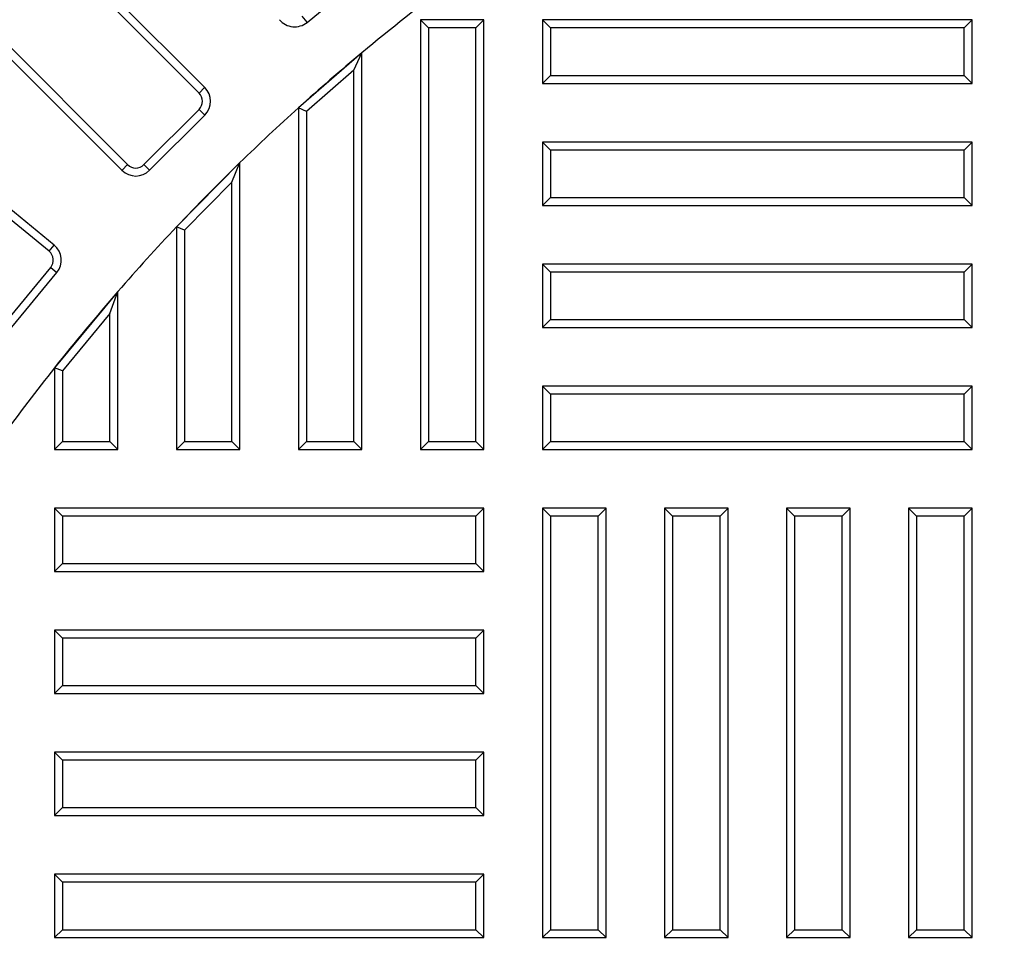
# Model space of a CAD drawing. Extents: x 1035 to 2206, y 374 to 1587.
# Drawn here: x 1409 to 1510, y 987 to 1082 of the extents above; entities that cross this region are included whole.
import ezdxf

# ---------------------------------------------------------------- set-up
doc = ezdxf.new("R2010")
doc.units = 0
doc.header["$LTSCALE"] = 25.4
doc.header["$PDMODE"] = 1
doc.header["$PDSIZE"] = -2
doc.linetypes.add('STYLE_01', pattern=[0.0625, 0.03125, -0.00625, 0.00625, -0.00625, 0.00625, -0.00625])
doc.layers.get('0').update_dxf_attribs({"linetype": 'CONTINUOUS'})
doc.layers.get('DEFPOINTS').update_dxf_attribs({"linetype": 'CONTINUOUS'})
doc.layers.add('DIMENSION', color=7, linetype='CONTINUOUS')
doc.styles.add('GENEVA', font='Geneva')
doc.dimstyles.new('ASME', dxfattribs={"dimtxt": 15.875, "dimasz": 15.875, "dimexe": 15.875, "dimexo": 7.9375, "dimgap": 0, "dimtad": 0, "dimtih": 1, "dimtoh": 1, "dimzin": 11, "dimtxsty": 'GENEVA', "dimblk": 'VW_FILLEDARROW', "dimcen": 0, "dimazin": 3, "dimtfac": 1, "dimtix": 1, "dimtofl": 0, "dimtmove": 0, "dimatfit": 3, "dimtolj": 1, "dimtzin": 11})

# ---------------------------------------------------------------- blocks, each defined once
blk = doc.blocks.new('*D')
at = {"color": 0, "linetype": 'CONTINUOUS'}
for p, q in [((1290.83, 1584.02), (1183.98, 1584.02)), ((1199.86, 1483.02), (1199.86, 1584.02)), ((1285.54, 1483.02), (1183.98, 1483.02)), ((1355.92, 1480.09), (1355.92, 1371.99)), ((1812.92, 1480.09), (1812.92, 1371.99)), ((1355.92, 1387.87), (1812.92, 1387.87)), ((1290.89, 918.17), (1290.89, 1277.23)), ((1877.95, 918.17), (1877.95, 1277.23)), ((1290.89, 1261.35), (1877.95, 1261.35))]:
    blk.add_line(p, q, dxfattribs=at)
at = {"color": 0}
for points in [[(1199.86, 1584.02), (1204.39, 1568.23), (1195.88, 1568.08)], [(1199.86, 1483.02), (1195.61, 1498.9), (1204.11, 1498.9)], [(1355.92, 1387.87), (1371.8, 1392.12), (1371.8, 1383.62)], [(1812.92, 1387.87), (1797.05, 1383.62), (1797.05, 1392.12)], [(1290.89, 1261.35), (1306.77, 1265.61), (1306.77, 1257.1)], [(1877.95, 1261.35), (1862.08, 1257.1), (1862.08, 1265.61)]]:
    blk.add_solid(points, dxfattribs=at)
at = {"layer": 'DEFPOINTS', "color": 0}
for p in [(1253, 1584.39), (1298.77, 1584.02), (1359.65, 1584.39), (1355.92, 1488.02), (1812.92, 1488.02), (1373.95, 1487.01), (1199.86, 1483.02), (1293.48, 1483.02), (1355.92, 1387.87), (1290.89, 1261.35), (1290.89, 910.23), (1877.95, 910.23)]:
    blk.add_point(p, dxfattribs=at)
at = {"layer": 'DIMENSION', "color": 0, "linetype": 'CONTINUOUS'}
for p, q in [((1351.71, 1584.39), (1237.12, 1584.39)), ((1253, 1584.39), (1253, 1487.01)), ((1366.01, 1487.01), (1237.12, 1487.01))]:
    blk.add_line(p, q, dxfattribs=at)
at = {"layer": 'DIMENSION', "color": 0}
for points in [[(1253, 1584.39), (1257.25, 1568.52), (1248.75, 1568.52)], [(1253, 1487.01), (1248.75, 1502.88), (1257.25, 1502.88)]]:
    blk.add_solid(points, dxfattribs=at)
at = {"color": 0, "char_height": 15.875, "attachment_point": 1, "style": 'GENEVA'}
for s, insert in [('101', (1178.92, 1542.12)), ('457', (1563.48, 1396.73)), ('587', (1566.79, 1270.21))]:
    blk.add_mtext(s, dxfattribs=dict(at, insert=insert))
at = {"layer": 'DIMENSION', "color": 0, "insert": (1232.69, 1543.16), "char_height": 13.367, "attachment_point": 1, "style": 'GENEVA'}
blk.add_mtext('97.5', dxfattribs=at)
blk = doc.blocks.new('VW_FILLEDARROW')
at = {"color": 0}
blk.add_solid([(0, 0), (-0.2, -0.0536), (-0.2, 0.0536)], dxfattribs=at)

msp = doc.modelspace()

# ---------------------------------------------------------------- linework, layer by layer
at = {"color": 7, "linetype": 'CONTINUOUS'}
for p, q in [((1427.821, 1075.317), (1399.562, 1103.575)), ((1427.242, 1074.738), (1400.546, 1101.433)), ((1391.077, 1095.09), (1419.335, 1066.832)), ((1393.219, 1094.106), (1419.914, 1067.411)), ((1438.295, 1081.982), (1444.479, 1087.057)), ((1412.393, 1059.172), (1381.501, 1084.525)), ((1411.874, 1058.539), (1382.69, 1082.49)), ((1450.742, 1081.41), (1449.923, 1082.229)), ((1449.923, 1082.229), (1449.923, 1038.229)), ((1456.423, 1082.229), (1449.923, 1082.229)), ((1450.742, 1081.41), (1450.742, 1039.048)), ((1455.604, 1081.41), (1450.742, 1081.41)), ((1455.604, 1081.41), (1456.423, 1082.229)), ((1455.604, 1039.048), (1455.604, 1081.41)), ((1456.423, 1038.229), (1456.423, 1082.229)), ((1463.242, 1081.41), (1462.423, 1082.229)), ((1462.423, 1082.229), (1462.423, 1075.729)), ((1506.423, 1082.229), (1462.423, 1082.229)), ((1463.242, 1081.41), (1463.242, 1076.548)), ((1505.604, 1081.41), (1463.242, 1081.41)), ((1505.604, 1081.41), (1506.423, 1082.229)), ((1505.604, 1076.548), (1505.604, 1081.41)), ((1506.423, 1075.729), (1506.423, 1082.229)), ((1443.923, 1078.871), (1437.423, 1073.236)), ((1443.104, 1077.077), (1443.923, 1078.871)), ((1443.923, 1038.229), (1443.923, 1078.871)), ((1443.104, 1077.077), (1438.242, 1072.862)), ((1443.104, 1039.048), (1443.104, 1077.077)), ((1463.242, 1076.548), (1462.423, 1075.729)), ((1463.242, 1076.548), (1505.604, 1076.548)), ((1505.604, 1076.548), (1506.423, 1075.729)), ((1462.423, 1075.729), (1506.423, 1075.729)), ((1438.242, 1072.862), (1437.423, 1073.236)), ((1437.423, 1073.236), (1437.423, 1038.229)), ((1421.585, 1067.411), (1427.242, 1073.068)), ((1422.164, 1066.832), (1427.821, 1072.489)), ((1438.242, 1072.862), (1438.242, 1039.048)), ((1463.242, 1068.91), (1462.423, 1069.729)), ((1462.423, 1069.729), (1462.423, 1063.229)), ((1506.423, 1069.729), (1462.423, 1069.729)), ((1505.604, 1068.91), (1506.423, 1069.729)), ((1506.423, 1063.229), (1506.423, 1069.729)), ((1463.242, 1068.91), (1463.242, 1064.048)), ((1505.604, 1068.91), (1463.242, 1068.91)), ((1505.604, 1064.048), (1505.604, 1068.91)), ((1431.423, 1067.618), (1424.923, 1061.027)), ((1430.604, 1065.621), (1431.423, 1067.618)), ((1431.423, 1038.229), (1431.423, 1067.618)), ((1430.604, 1065.621), (1425.742, 1060.691)), ((1430.604, 1039.048), (1430.604, 1065.621)), ((1463.242, 1064.048), (1462.423, 1063.229)), ((1462.423, 1063.229), (1506.423, 1063.229)), ((1463.242, 1064.048), (1505.604, 1064.048)), ((1505.604, 1064.048), (1506.423, 1063.229)), ((1425.742, 1060.691), (1424.923, 1061.027)), ((1424.923, 1061.027), (1424.923, 1038.229)), ((1425.742, 1060.691), (1425.742, 1039.048)), ((1463.242, 1056.41), (1462.423, 1057.229)), ((1462.423, 1057.229), (1462.423, 1050.729)), ((1506.423, 1057.229), (1462.423, 1057.229)), ((1505.604, 1056.41), (1506.423, 1057.229)), ((1506.423, 1050.729), (1506.423, 1057.229)), ((1406.962, 1050.693), (1412.037, 1056.877)), ((1407.595, 1050.173), (1412.67, 1056.358)), ((1463.242, 1056.41), (1463.242, 1051.548)), ((1505.604, 1056.41), (1463.242, 1056.41)), ((1505.604, 1051.548), (1505.604, 1056.41)), ((1418.923, 1054.417), (1412.423, 1046.597)), ((1418.104, 1052.15), (1418.923, 1054.417)), ((1418.923, 1038.229), (1418.923, 1054.417)), ((1418.104, 1052.15), (1413.242, 1046.301)), ((1418.104, 1039.048), (1418.104, 1052.15)), ((1463.242, 1051.548), (1462.423, 1050.729)), ((1463.242, 1051.548), (1505.604, 1051.548)), ((1505.604, 1051.548), (1506.423, 1050.729)), ((1462.423, 1050.729), (1506.423, 1050.729)), ((1413.242, 1046.301), (1412.423, 1046.597)), ((1412.423, 1046.597), (1412.423, 1038.229)), ((1413.242, 1046.301), (1413.242, 1039.048)), ((1463.242, 1043.91), (1462.423, 1044.729)), ((1462.423, 1044.729), (1462.423, 1038.229)), ((1506.423, 1044.729), (1462.423, 1044.729)), ((1505.604, 1043.91), (1506.423, 1044.729)), ((1506.423, 1038.229), (1506.423, 1044.729)), ((1463.242, 1043.91), (1463.242, 1039.048)), ((1505.604, 1043.91), (1463.242, 1043.91)), ((1505.604, 1039.048), (1505.604, 1043.91)), ((1413.242, 1039.048), (1412.423, 1038.229)), ((1413.242, 1039.048), (1418.104, 1039.048)), ((1418.104, 1039.048), (1418.923, 1038.229)), ((1425.742, 1039.048), (1424.923, 1038.229)), ((1425.742, 1039.048), (1430.604, 1039.048)), ((1430.604, 1039.048), (1431.423, 1038.229)), ((1438.242, 1039.048), (1437.423, 1038.229)), ((1438.242, 1039.048), (1443.104, 1039.048)), ((1443.104, 1039.048), (1443.923, 1038.229)), ((1450.742, 1039.048), (1449.923, 1038.229)), ((1450.742, 1039.048), (1455.604, 1039.048)), ((1455.604, 1039.048), (1456.423, 1038.229)), ((1463.242, 1039.048), (1462.423, 1038.229)), ((1463.242, 1039.048), (1505.604, 1039.048)), ((1505.604, 1039.048), (1506.423, 1038.229)), ((1412.423, 1038.229), (1418.923, 1038.229)), ((1424.923, 1038.229), (1431.423, 1038.229)), ((1437.423, 1038.229), (1443.923, 1038.229)), ((1449.923, 1038.229), (1456.423, 1038.229)), ((1462.423, 1038.229), (1506.423, 1038.229)), ((1413.242, 1031.41), (1412.423, 1032.229)), ((1412.423, 1032.229), (1412.423, 1025.729)), ((1456.423, 1032.229), (1412.423, 1032.229)), ((1455.604, 1031.41), (1456.423, 1032.229)), ((1456.423, 1025.729), (1456.423, 1032.229)), ((1463.242, 1031.41), (1462.423, 1032.229)), ((1462.423, 1032.229), (1462.423, 988.229)), ((1468.923, 1032.229), (1462.423, 1032.229)), ((1468.104, 1031.41), (1468.923, 1032.229)), ((1468.923, 988.229), (1468.923, 1032.229)), ((1475.742, 1031.41), (1474.923, 1032.229)), ((1474.923, 1032.229), (1474.923, 988.229)), ((1481.423, 1032.229), (1474.923, 1032.229)), ((1480.604, 1031.41), (1481.423, 1032.229)), ((1481.423, 988.229), (1481.423, 1032.229)), ((1488.242, 1031.41), (1487.423, 1032.229)), ((1487.423, 1032.229), (1487.423, 988.229)), ((1493.923, 1032.229), (1487.423, 1032.229)), ((1493.104, 1031.41), (1493.923, 1032.229)), ((1493.923, 988.229), (1493.923, 1032.229)), ((1500.742, 1031.41), (1499.923, 1032.229)), ((1499.923, 1032.229), (1499.923, 988.229)), ((1506.423, 1032.229), (1499.923, 1032.229)), ((1505.604, 1031.41), (1506.423, 1032.229)), ((1506.423, 988.229), (1506.423, 1032.229)), ((1413.242, 1031.41), (1413.242, 1026.548)), ((1455.604, 1031.41), (1413.242, 1031.41)), ((1455.604, 1026.548), (1455.604, 1031.41)), ((1463.242, 1031.41), (1463.242, 989.048)), ((1468.104, 1031.41), (1463.242, 1031.41)), ((1468.104, 989.048), (1468.104, 1031.41)), ((1475.742, 1031.41), (1475.742, 989.048)), ((1480.604, 1031.41), (1475.742, 1031.41)), ((1480.604, 989.048), (1480.604, 1031.41)), ((1488.242, 1031.41), (1488.242, 989.048)), ((1493.104, 1031.41), (1488.242, 1031.41)), ((1493.104, 989.048), (1493.104, 1031.41)), ((1500.742, 1031.41), (1500.742, 989.048)), ((1505.604, 1031.41), (1500.742, 1031.41)), ((1505.604, 989.048), (1505.604, 1031.41)), ((1413.242, 1026.548), (1412.423, 1025.729)), ((1413.242, 1026.548), (1455.604, 1026.548)), ((1455.604, 1026.548), (1456.423, 1025.729)), ((1412.423, 1025.729), (1456.423, 1025.729)), ((1413.242, 1018.91), (1412.423, 1019.729)), ((1412.423, 1019.729), (1412.423, 1013.229)), ((1456.423, 1019.729), (1412.423, 1019.729)), ((1455.604, 1018.91), (1456.423, 1019.729)), ((1456.423, 1013.229), (1456.423, 1019.729)), ((1413.242, 1018.91), (1413.242, 1014.048)), ((1455.604, 1018.91), (1413.242, 1018.91)), ((1455.604, 1014.048), (1455.604, 1018.91)), ((1413.242, 1014.048), (1412.423, 1013.229)), ((1413.242, 1014.048), (1455.604, 1014.048)), ((1455.604, 1014.048), (1456.423, 1013.229)), ((1412.423, 1013.229), (1456.423, 1013.229)), ((1413.242, 1006.41), (1412.423, 1007.229)), ((1412.423, 1007.229), (1412.423, 1000.729)), ((1456.423, 1007.229), (1412.423, 1007.229)), ((1455.604, 1006.41), (1456.423, 1007.229)), ((1456.423, 1000.729), (1456.423, 1007.229)), ((1413.242, 1006.41), (1413.242, 1001.548)), ((1455.604, 1006.41), (1413.242, 1006.41)), ((1455.604, 1001.548), (1455.604, 1006.41)), ((1413.242, 1001.548), (1412.423, 1000.729)), ((1412.423, 1000.729), (1456.423, 1000.729)), ((1413.242, 1001.548), (1455.604, 1001.548)), ((1455.604, 1001.548), (1456.423, 1000.729)), ((1413.242, 993.91), (1412.423, 994.729)), ((1412.423, 994.729), (1412.423, 988.229)), ((1456.423, 994.729), (1412.423, 994.729)), ((1455.604, 993.91), (1456.423, 994.729)), ((1456.423, 988.229), (1456.423, 994.729)), ((1413.242, 993.91), (1413.242, 989.048)), ((1455.604, 993.91), (1413.242, 993.91)), ((1455.604, 989.048), (1455.604, 993.91)), ((1413.242, 989.048), (1412.423, 988.229)), ((1413.242, 989.048), (1455.604, 989.048)), ((1455.604, 989.048), (1456.423, 988.229)), ((1463.242, 989.048), (1462.423, 988.229)), ((1463.242, 989.048), (1468.104, 989.048)), ((1468.104, 989.048), (1468.923, 988.229)), ((1475.742, 989.048), (1474.923, 988.229)), ((1475.742, 989.048), (1480.604, 989.048)), ((1480.604, 989.048), (1481.423, 988.229)), ((1488.242, 989.048), (1487.423, 988.229)), ((1488.242, 989.048), (1493.104, 989.048)), ((1493.104, 989.048), (1493.923, 988.229)), ((1500.742, 989.048), (1499.923, 988.229)), ((1500.742, 989.048), (1505.604, 989.048)), ((1505.604, 989.048), (1506.423, 988.229)), ((1412.423, 988.229), (1456.423, 988.229)), ((1462.423, 988.229), (1468.923, 988.229)), ((1474.923, 988.229), (1481.423, 988.229)), ((1487.423, 988.229), (1493.923, 988.229)), ((1499.923, 988.229), (1506.423, 988.229))]:
    msp.add_line(p, q, dxfattribs=at)
at = {"color": 7, "linetype": 'STYLE_01'}
for p, q in [((1437.775, 1082.615), (1438.295, 1081.982)), ((1427.242, 1074.738), (1427.821, 1075.317)), ((1427.242, 1073.068), (1427.821, 1072.489)), ((1419.914, 1067.411), (1419.335, 1066.832)), ((1421.585, 1067.411), (1422.164, 1066.832)), ((1411.874, 1058.539), (1412.393, 1059.172)), ((1412.037, 1056.877), (1412.67, 1056.358))]:
    msp.add_line(p, q, dxfattribs=at)
at = {"color": 7, "linetype": 'CONTINUOUS'}
for radius in [293.531, 268.5, 268]:
    msp.add_circle((1584.423, 910.229), radius, dxfattribs=at)
at = {"color": 7, "linetype": 'STYLE_01'}
for radius in [288.649, 285.653, 272.692, 269.738]:
    msp.add_circle((1584.423, 910.229), radius, dxfattribs=at)
at = {"color": 7, "linetype": 'CONTINUOUS'}
for centre, radius, start, end in [((1584.423, 910.229), 219.5, 123.76643, 129.79861), ((1437.026, 1083.528), 2, 219.375, 309.375), ((1584.423, 910.229), 219.5, 129.79861, 132.04421), ((1426.406, 1073.903), 2, 315, 45), ((1426.406, 1073.903), 1.181, 315, 45), ((1584.423, 910.229), 219.5, 132.04421, 134.1899), ((1420.75, 1068.246), 1.181, 225, 315), ((1584.423, 910.229), 219.5, 134.1899, 136.60641), ((1420.75, 1068.246), 2, 225, 315), ((1584.423, 910.229), 219.5, 136.60641, 138.93688), ((1411.124, 1057.626), 2, 320.625, 50.625), ((1411.124, 1057.626), 1.181, 320.625, 50.625), ((1584.423, 910.229), 219.5, 138.93688, 141.5913), ((1584.423, 910.229), 219.5, 141.5913, 146.23357)]:
    msp.add_arc(centre, radius, start, end, dxfattribs=at)

# ---------------------------------------------------------------- dimensions: what is measured, and where the dimension line sits
for base, p1, p2, override, middle in [((1290.892, 1261.355), (1877.954, 910.229), (1290.892, 910.229), {"dimgap": 1.984375, "dimdec": 0, "dimpost": '<>', "dimtxsty": 'GENEVA'}, (1587.738, 1261.355)), ((1355.923, 1387.869), (1812.923, 1488.024), (1355.923, 1488.024), {"dimgap": 1.984375, "dimpost": '<>', "dimtxsty": 'GENEVA'}, (1584.423, 1387.869))]:
    dim = msp.add_linear_dim(base=base, p1=p1, p2=p2, dimstyle='ASME', override=override, dxfattribs=at)
    dim.commit()
    dim.dimension.update_dxf_attribs({"geometry": '*D', "text_midpoint": middle, "dimtype": 160})
dim = msp.add_linear_dim(base=(1199.86, 1483.024), p1=(1298.77, 1584.024), p2=(1293.477, 1483.024), angle=90, dimstyle='ASME', override={"dimgap": 1.18428e-13, "dimtad": 1, "dimpost": '<>', "dimtxsty": 'GENEVA'}, dxfattribs=at)
dim.commit()
dim.dimension.update_dxf_attribs({"geometry": '*D', "text_midpoint": (1199.86, 1533.259), "dimtype": 160})
at = {"layer": 'DIMENSION', "color": 3, "linetype": 'CONTINUOUS'}
dim = msp.add_linear_dim(base=(1253, 1584.393), p1=(1373.951, 1487.006), p2=(1359.647, 1584.393), angle=90, text='97.5', dimstyle='ASME', override={"dimtxt": 13.36671, "dimgap": 1.984375, "dimdec": 1, "dimpost": '<>', "dimtxsty": 'GENEVA'}, dxfattribs=at)
dim.commit()
dim.dimension.update_dxf_attribs({"geometry": '*D', "text_midpoint": (1253, 1535.7)})

doc.saveas('drawing.dxf')
